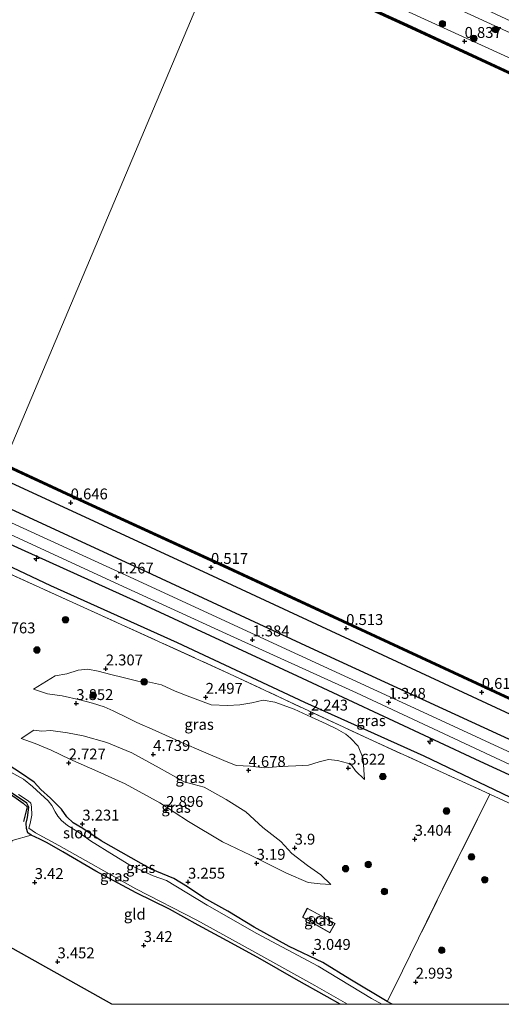
# Model space of a CAD drawing. Units: metres. Extents: x 140000 to 147098, y 443750 to 446931.
# Drawn here: x 146358 to 146468, y 443750 to 443976 of the extents above; entities that cross this region are included whole.
import ezdxf
from ezdxf.enums import TextEntityAlignment as Align

# ---------------------------------------------------------------- set-up
doc = ezdxf.new("R2010")
doc.units = ezdxf.units.M
doc.linetypes.add('IE-TERREINAFSCHEIDING', pattern=[10, 8, -2])
doc.layers.get('0').update_dxf_attribs({"lineweight": 25})
for name, color, linetype, lineweight in [('B-ME-AL-OVERIG-S-B1', 7, 'Continuous', 18), ('B-ME-GR-BOOM-S-B1', 93, 'Continuous', 18), ('B-ME-GW-KRUINLIJN-L-B1', 93, 'Continuous', 18), ('B-ME-GW-TEENLIJN-L-B1', 93, 'Continuous', 18), ('B-ME-IE-GRASLAND-GV-B6', 93, 'Continuous', 18), ('B-ME-IE-GRONDWERKLIJN-GROND_INGERICHT-GV-B6', 253, 'Continuous', 18), ('B-ME-IE-HULPGEOMETRIE-L-B1', 53, 'Continuous', 18), ('B-ME-IE-TERREINAFSCHEIDING-DOORGANG-L-B1', 8, 'IE-TERREINAFSCHEIDING-KUNSTMATIG-OPEN', 18), ('B-ME-IE-TERREINAFSCHEIDING-RASTERHEKWERK-L-B1', 8, 'IE-TERREINAFSCHEIDING', 18), ('B-ME-KG-KADASTRAAL-DAKRAND-L-B1', 13, 'Continuous', 18), ('B-ME-OB-WATERLIJN-L-B1', 133, 'OB-WATERLIJN', 18), ('B-ME-OG-BEBOUWING-GV-B6', 173, 'Continuous', 18), ('B-ME-OG-WATER-GV-B6', 153, 'Continuous', 18), ('B-ME-VH-VERH_SOORT-HALF_VERHARDING-GV-B6', 8, 'IE-TERREINAFSCHEIDING-NATUURLIJK-HOUTWAL', 18)]:
    doc.layers.add(name, color=color, linetype=linetype, lineweight=lineweight)
for name, color, linetype in [('B-ME-GC-DAMWAND-GV-B6', 10, 'Continuous'), ('B-ME-GC-DAMWAND-L-B1', 10, 'Continuous'), ('B-ME-GR-BOMENRIJ-L-B1', 10, 'Continuous'), ('B-ME-GW-HOOGTEPUNT-S-B1', 10, 'Continuous'), ('B-ME-GW-INSTEEKWATERGANG-L-B1', 10, 'Continuous'), ('B-ME-KG-KADASTRAAL-OPNAMEDTMGRENS-L-B1', 10, 'Continuous')]:
    doc.layers.add(name, color=color, linetype=linetype)
doc.styles.add('NLCS-ISO', font='NLCS-ISO.TTF')
doc.linetypes.add('IE-TERREINAFSCHEIDING-KUNSTMATIG-OPEN', pattern='A,7,-1.5,[67,NLCS.SHX,S=0.75,R=0,X=0,Y=0],-1.5', length=10)
doc.linetypes.add('IE-TERREINAFSCHEIDING-NATUURLIJK-HOUTWAL', pattern='A,7,-1.5,[67,NLCS.SHX,S=0.75,R=45,X=0,Y=0],-1.5,7,-1.5,[70,NLCS.SHX,S=0.75,R=0,X=0,Y=0],-1.5', length=20)
doc.linetypes.add('OB-WATERLIJN', pattern='A,10,[32,NLCS.SHX,S=2,R=0,X=0,Y=0],-12', length=22)

# ---------------------------------------------------------------- blocks, each defined once
blk = doc.blocks.new('hecto')
for p, q in [((0, 0.625), (-0.625, 0)), ((0, -0.625), (0, 0.625)), ((-0.625, 0), (0.625, 0)), ((0.625, 0), (0, -0.625))]:
    blk.add_line(p, q)
blk = doc.blocks.new('hoogtepunt')
for p, q in [((-0.5, 0), (0.5, 0)), ((0, 0.5), (0, -0.5))]:
    blk.add_line(p, q)
blk = doc.blocks.new('boom')
h = blk.add_hatch(color=256)
edge = h.paths.add_edge_path()
edge.add_arc((0, 0), 0.75, 0, 360)
blk.add_circle((0, 0), 0.75)

msp = doc.modelspace()

# ---------------------------------------------------------------- linework, layer by layer
at = {"layer": 'B-ME-GC-DAMWAND-GV-B6'}
for points in [[(146670.51, 443871.364, -0.16), (146635.552, 443887.451, -0.16), (146595.078, 443906.268, -0.16), (146553.539, 443925.319, -0.16), (146514.603, 443943.277, -0.16), (146480.676, 443958.884, -0.16), (146446.536, 443974.7, -0.16), (146415.724, 443988.85, -0.16), (146404.508, 443994.14, -0.16), (146404.695, 443994.543, 0.563), (146415.911, 443989.251, 0.392), (146446.721, 443975.102, 0.453), (146480.861, 443959.286, 0.509), (146514.788, 443943.679, 0.453), (146553.724, 443925.721, 0.437), (146595.263, 443906.67, 0.437), (146635.738, 443887.852, 0.457), (146670.696, 443871.765, 0.409)], [(146622.7996, 443750, -0.16), (146621.7072, 443750, 0.5047), (146595.106, 443762.247, 0.542), (146567.274, 443775.094, 0.542), (146540.099, 443787.698, 0.63), (146513.087, 443800.151, 0.634), (146472.101, 443819.099, 0.61), (146437.131, 443835.349, 0.574), (146403.456, 443850.976, 0.574), (146370.434, 443866.11, 0.574), (146353.759, 443873.847, 0.531), (146353.949, 443874.261, -0.16), (146370.625, 443866.525, -0.16), (146403.647, 443851.391, -0.16), (146437.323, 443835.763, -0.16), (146472.293, 443819.513, -0.16), (146513.278, 443800.565, -0.16), (146540.291, 443788.112, -0.16), (146567.466, 443775.508, -0.16), (146595.297, 443762.662, -0.16), (146622.7996, 443750, -0.16)]]:
    msp.add_polyline3d(points, dxfattribs=at)
at = {"layer": 'B-ME-GC-DAMWAND-L-B1'}
for points in [[(146751.326, 443834.171, 0.405), (146709.341, 443853.548, 0.409), (146670.596, 443871.55, 0.409), (146635.638, 443887.637, 0.457), (146595.164, 443906.454, 0.437), (146553.624, 443925.505, 0.437), (146514.689, 443943.463, 0.453), (146480.762, 443959.07, 0.509), (146446.622, 443974.886, 0.453), (146415.81, 443989.035, 0.392), (146404.595, 443994.327, 0.563)], [(146622.268, 443750, 0.504), (146595.204, 443762.46, 0.542), (146567.373, 443775.306, 0.542), (146540.198, 443787.91, 0.63), (146513.185, 443800.363, 0.634), (146472.199, 443819.311, 0.61), (146437.229, 443835.561, 0.574), (146403.554, 443851.189, 0.574), (146370.532, 443866.323, 0.574), (146353.856, 443874.06, 0.531)]]:
    msp.add_polyline3d(points, dxfattribs=at)
at = {"layer": 'B-ME-GR-BOMENRIJ-L-B1'}
for points in [[(146614.332, 443750, 0.785), (146604.186, 443754.681, 0.792), (146553.454, 443778.016, 0.836), (146502.843, 443801.492, 0.759), (146444.299, 443828.7, 0.759), (146400.981, 443848.869, 0.8), (146352.549, 443871.193, 0.838)], [(146350.43, 443866.171, 1.61), (146388.005, 443848.842, 1.3), (146424.248, 443831.962, 1.171), (146474.725, 443808.809, 1.146), (146526.283, 443784.804, 1.199), (146569.34, 443765.229, 1.251), (146602.42, 443750, 1.251)], [(146520.859, 443779.171, 1.489), (146492.016, 443792.6, 1.489), (146463.405, 443805.785, 1.687), (146421.411, 443825.361, 1.695), (146384.62, 443842.449, 1.61), (146347.447, 443859.25, 1.917)], [(146345.871, 443855.153, 1.973), (146364.69, 443846.252, 1.929), (146393.816, 443833.165, 1.933), (146423.067, 443819.423, 1.929), (146450.432, 443807.119, 1.933), (146472.059, 443796.77, 1.929), (146500.716, 443783.43, 1.751), (146521.294, 443774.139, 1.671)], [(146325.788, 443807.862, 3.144), (146335.01, 443807.068, 3.142), (146343.658, 443806.12, 3.049), (146344.939, 443805.449, 3.049), (146350.586, 443801.48, 2.997), (146354.452, 443799.087, 2.997), (146358.429, 443796.206, 2.997), (146359.316, 443795.372, 2.997), (146358.47, 443791.99, 2.997)]]:
    msp.add_polyline3d(points, dxfattribs=at)
at = {"layer": 'B-ME-GW-INSTEEKWATERGANG-L-B1'}
for points in [[(146443.191, 443750, 3.2513), (146442.047, 443750.658, 3.235), (146433.489, 443755.739, 3.174), (146427.27, 443759.601, 3.174), (146419.559, 443763.268, 3.315), (146411.516, 443767.729, 3.352), (146405.402, 443771.429, 3.15), (146399.955, 443774.503, 3.082), (146396.139, 443776.968, 3.078), (146392.994, 443778.88, 3.001), (146387.845, 443781.062, 2.965), (146376.331, 443787.553, 2.932), (146372.151, 443790.402, 2.932), (146369.94, 443791.692, 2.928), (146368.483, 443793.094, 2.928), (146367.233, 443794.831, 2.932), (146364.707, 443797.341, 2.932), (146362.448, 443799.371, 2.775), (146360.978, 443801.043, 2.775), (146357.782, 443803.167, 2.775), (146353.637, 443805.865, 2.949)], [(146431.2384, 443750, 3.0064), (146428.244, 443751.706, 3.049), (146421.093, 443755.683, 3.021), (146412.829, 443760.441, 3.082), (146406.302, 443764.055, 3.086), (146398.652, 443768.207, 3.211), (146391.995, 443771.866, 3.211), (146384.396, 443775.626, 3.211), (146375.091, 443780.623, 3.154), (146367.54, 443785.019, 3.086), (146363.962, 443787.068, 2.993), (146362.236, 443787.958, 2.993), (146360.272, 443788.83, 2.993), (146359.472, 443789.434, 2.993), (146359.151, 443790.42, 2.993), (146359.098, 443791.629, 2.993), (146359.412, 443792.918, 2.936), (146359.732, 443795.3, 2.844), (146359.226, 443796.224, 2.844), (146355.731, 443798.611, 2.844)]]:
    msp.add_polyline3d(points, dxfattribs=at)
at = {"layer": 'B-ME-GW-KRUINLIJN-L-B1'}
for points in [[(146953.9813, 443750, 3.0384), (146928.702, 443761.801, 3.055), (146899.849, 443775.082, 2.999), (146883.321, 443782.649, 3.043), (146871.853, 443787.374, 2.979), (146863.664, 443791.32, 2.974), (146856.515, 443795.265, 3.1), (146841.952, 443801.953, 3.092), (146820.208, 443811.955, 3.023), (146797.056, 443822.617, 3.019), (146779.917, 443830.518, 3.096), (146772.091, 443834.046, 3.1), (146763.394, 443837.709, 3.08), (146754.625, 443841.635, 2.896), (146734.227, 443851.243, 3.025), (146705.752, 443864.517, 2.981), (146675.907, 443878.388, 2.973), (146637.324, 443896.009, 2.953), (146595.682, 443915.424, 2.973), (146552.167, 443935.547, 2.973), (146515.085, 443952.675, 2.953), (146463.08, 443976.538, 3.005), (146431.037, 443991.283, 2.969), (146408.817, 444001.435, 3.072)], [(146360.828, 443822.386, 2.715), (146364.032, 443821.369, 3.219), (146367.409, 443820.902, 3.61), (146371.447, 443819.935, 3.803), (146374.311, 443819.174, 3.981), (146377.041, 443818.371, 3.981), (146379.059, 443817.471, 3.981), (146382.42, 443815.842, 4.287), (146384.536, 443814.735, 4.287), (146388.738, 443812.922, 4.731), (146394.358, 443810.41, 4.731), (146400.383, 443807.775, 4.731), (146404.482, 443806.028, 4.601), (146407.339, 443804.883, 4.601), (146410.593, 443804.707, 4.589), (146413.838, 443804.349, 4.589), (146417.507, 443804.653, 4.477), (146421.026, 443804.807, 4.223), (146423.927, 443804.952, 4.021), (146426.439, 443805.725, 3.924), (146428.586, 443806.232, 3.908), (146430.603, 443806.018, 3.735), (146432.95, 443805.444, 3.461), (146433.941, 443804.865, 3.461), (146434.78, 443803.681, 3.404), (146436.835, 443801.658, 2.586)], [(146429.12, 443777.562, 3.259), (146426.82, 443779.758, 3.63), (146423.737, 443781.929, 3.63), (146420.13, 443784.658, 3.823), (146417.609, 443787.402, 4.198), (146413.51, 443790.634, 4.291), (146409.534, 443794.264, 4.372), (146405.037, 443797.045, 4.682), (146400.008, 443799.909, 4.682), (146395.43, 443801.127, 4.416), (146389.69, 443804.336, 4.315), (146383.417, 443807.775, 4.464), (146377.675, 443810.162, 4.267), (146372.163, 443811.693, 4.154), (146368.599, 443812.364, 3.779), (146364.807, 443812.941, 3.779), (146362.709, 443812.779, 3.686), (146360.838, 443812.954, 3.598), (146357.975, 443811.047, 3.078)]]:
    msp.add_polyline3d(points, dxfattribs=at)
at = {"layer": 'B-ME-GW-TEENLIJN-L-B1'}
for points in [[(146406.238, 443996.618, 0.692), (146429.608, 443986.017, 0.755), (146459.341, 443972.367, 0.755), (146501.136, 443953.298, 0.816), (146533.143, 443938.433, 0.864), (146570.226, 443920.969, 0.78), (146601.498, 443906.203, 0.763), (146635.966, 443890.602, 0.767), (146667.165, 443876.181, 0.812), (146704.202, 443858.934, 0.775), (146724.952, 443849.365, 0.78), (146742.221, 443841.423, 0.634), (146752.411, 443836.623, 0.634), (146769.822, 443828.495, 0.636), (146799.769, 443814.747, 0.656), (146829.712, 443800.607, 0.676), (146857.222, 443788.139, 0.716), (146885.696, 443774.729, 0.716), (146906.753, 443765.351, 0.716), (146929.379, 443754.629, 0.716), (146939.5372, 443750, 0.7142)], [(146436.835, 443801.658, 2.586), (146436.706, 443803.843, 2.489), (146436.525, 443806.498, 2.489), (146435.389, 443809.325, 2.465), (146433.582, 443811.161, 2.207), (146432.564, 443812.097, 2.207), (146430.426, 443813.313, 2.372), (146428.025, 443814.455, 2.372), (146424.647, 443815.947, 2.372), (146420.644, 443817.81, 2.235), (146416.259, 443819.437, 2.126), (146413.516, 443819.882, 2.126), (146410.913, 443819.249, 2.243), (146408.19, 443818.775, 2.461), (146405.376, 443818.643, 2.461), (146401.6, 443818.822, 2.811), (146398.54, 443819.956, 2.811), (146396.674, 443820.652, 2.811), (146393.363, 443821.987, 2.727), (146390.225, 443823.374, 2.275), (146387.413, 443824.002, 2.231), (146384.795, 443824.242, 2.231), (146381.386, 443825.086, 2.231), (146378.592, 443825.774, 2.231), (146375.632, 443826.517, 2.199), (146373.293, 443826.981, 2.336), (146371.036, 443826.81, 2.666), (146368.434, 443825.942, 2.803), (146365.747, 443825.47, 2.763), (146360.828, 443822.386, 2.715)], [(146357.975, 443811.047, 3.078), (146361.201, 443809.92, 3.049), (146364.884, 443808.408, 2.658), (146369.102, 443806.325, 2.832), (146375.571, 443803.469, 2.832), (146381.858, 443800.679, 2.832), (146389.845, 443796.264, 2.803), (146396.385, 443791.983, 2.807), (146404.23, 443787.345, 2.981), (146410.614, 443784.238, 3.09), (146418.916, 443780.162, 3.207), (146423.854, 443778.001, 3.207), (146426.627, 443777.716, 3.207), (146429.12, 443777.562, 3.259)]]:
    msp.add_polyline3d(points, dxfattribs=at)
at = {"layer": 'B-ME-IE-GRASLAND-GV-B6'}
for points in [[(146675.907, 443878.388, 2.973), (146637.324, 443896.009, 2.953), (146595.682, 443915.424, 2.973), (146552.167, 443935.547, 2.973), (146515.085, 443952.675, 2.953), (146463.08, 443976.538, 3.005), (146431.037, 443991.283, 2.969), (146408.817, 444001.435, 3.072), (146408.518, 444004.558, 3.161), (146423.753, 443997.415, 3.164), (146446.599, 443986.946, 3.111), (146462.43, 443979.639, 3.127), (146484.396, 443969.365, 3.146), (146505.295, 443959.69, 3.141), (146521.574, 443952.158, 3.203), (146543.761, 443941.932, 3.189), (146564.253, 443932.47, 3.196), (146585.955, 443922.455, 3.206), (146605.841, 443913.169, 3.158), (146624.491, 443904.612, 3.106), (146644.486, 443895.344, 3.121), (146664.146, 443886.131, 3.1)], [(146667.165, 443876.181, 0.812), (146635.966, 443890.602, 0.767), (146601.498, 443906.203, 0.763), (146570.226, 443920.969, 0.78), (146533.143, 443938.433, 0.864), (146501.136, 443953.298, 0.816), (146459.341, 443972.367, 0.755), (146429.608, 443986.017, 0.755), (146406.238, 443996.618, 0.692), (146408.817, 444001.435, 3.072), (146431.037, 443991.283, 2.969), (146463.08, 443976.538, 3.005), (146515.085, 443952.675, 2.953), (146552.167, 443935.547, 2.973), (146595.682, 443915.424, 2.973), (146637.324, 443896.009, 2.953), (146675.907, 443878.388, 2.973)], [(146670.696, 443871.765, 0.409), (146635.738, 443887.852, 0.457), (146595.263, 443906.67, 0.437), (146553.724, 443925.721, 0.437), (146514.788, 443943.679, 0.453), (146480.861, 443959.286, 0.509), (146446.721, 443975.102, 0.453), (146415.911, 443989.251, 0.392), (146404.695, 443994.543, 0.563), (146406.238, 443996.618, 0.692), (146429.608, 443986.017, 0.755), (146459.341, 443972.367, 0.755), (146501.136, 443953.298, 0.816), (146533.143, 443938.433, 0.864), (146570.226, 443920.969, 0.78), (146601.498, 443906.203, 0.763), (146635.966, 443890.602, 0.767), (146667.165, 443876.181, 0.812)], [(146621.7072, 443750, 0.5047), (146596.0213, 443750, 1.4903), (146572.747, 443760.653, 1.372), (146548.31, 443771.884, 1.4), (146518.301, 443785.816, 1.384), (146482.95, 443802.062, 1.412), (146451.314, 443816.69, 1.453), (146417.802, 443832.07, 1.481), (146383.841, 443847.792, 1.481), (146349.296, 443863.506, 1.395), (146353.759, 443873.847, 0.531), (146370.434, 443866.11, 0.574), (146403.456, 443850.976, 0.574), (146437.131, 443835.349, 0.574), (146472.101, 443819.099, 0.61), (146513.087, 443800.151, 0.634), (146540.099, 443787.698, 0.63), (146567.274, 443775.094, 0.542), (146595.106, 443762.247, 0.542), (146621.7072, 443750, 0.5047)], [(146345.208, 443853.53, 1.892), (146348.348, 443861.22, 1.323), (146378.555, 443847.319, 1.392), (146405.139, 443835.143, 1.461), (146434.988, 443821.578, 1.505), (146466.902, 443806.65, 1.368), (146495.905, 443793.185, 1.34)], [(146345.208, 443853.53, 1.892), (146372.349, 443841.191, 1.88)], [(146491.418, 443786.325, 1.973), (146465.651, 443798.284, 2.122), (146437.817, 443810.978, 2.025), (146405.85, 443825.946, 1.884), (146372.349, 443841.191, 1.88), (146345.208, 443853.53, 1.892)], [(146372.349, 443841.191, 1.88), (146405.85, 443825.946, 1.884), (146437.817, 443810.978, 2.025), (146465.651, 443798.284, 2.122), (146454.776, 443776.438, 3.573), (146445.575, 443757.698, 2.824), (146443.992, 443754.563, 3.082), (146442.047, 443750.658, 3.235), (146433.489, 443755.739, 3.174), (146427.27, 443759.601, 3.174), (146419.559, 443763.268, 3.315), (146411.516, 443767.729, 3.352), (146405.402, 443771.429, 3.15), (146399.955, 443774.503, 3.082), (146396.139, 443776.968, 3.078), (146392.994, 443778.88, 3.001), (146387.845, 443781.062, 2.965), (146376.331, 443787.553, 2.932), (146372.151, 443790.402, 2.932), (146369.94, 443791.692, 2.928), (146368.483, 443793.094, 2.928), (146367.233, 443794.831, 2.932), (146364.707, 443797.341, 2.932), (146362.448, 443799.371, 2.775), (146360.978, 443801.043, 2.775), (146357.782, 443803.167, 2.775), (146353.637, 443805.865, 2.949)], [(146401.6, 443818.822, 2.811), (146405.376, 443818.643, 2.461), (146408.19, 443818.775, 2.461), (146410.913, 443819.249, 2.243), (146413.516, 443819.882, 2.126), (146416.259, 443819.437, 2.126), (146420.644, 443817.81, 2.235), (146424.647, 443815.947, 2.372), (146428.025, 443814.455, 2.372), (146430.426, 443813.313, 2.372), (146432.564, 443812.097, 2.207), (146433.582, 443811.161, 2.207), (146435.389, 443809.325, 2.465), (146436.525, 443806.498, 2.489), (146436.706, 443803.843, 2.489), (146436.835, 443801.658, 2.586), (146434.78, 443803.681, 3.404), (146433.941, 443804.865, 3.461), (146432.95, 443805.444, 3.461), (146430.603, 443806.018, 3.735), (146428.586, 443806.232, 3.908), (146426.439, 443805.725, 3.924), (146423.927, 443804.952, 4.021), (146421.026, 443804.807, 4.223), (146417.507, 443804.653, 4.477), (146413.838, 443804.349, 4.589), (146410.593, 443804.707, 4.589), (146407.339, 443804.883, 4.601), (146404.482, 443806.028, 4.601), (146400.383, 443807.775, 4.731), (146394.358, 443810.41, 4.731), (146388.738, 443812.922, 4.731), (146384.536, 443814.735, 4.287), (146382.42, 443815.842, 4.287), (146379.059, 443817.471, 3.981), (146377.041, 443818.371, 3.981), (146374.311, 443819.174, 3.981), (146371.447, 443819.935, 3.803), (146367.409, 443820.902, 3.61), (146364.032, 443821.369, 3.219), (146360.828, 443822.386, 2.715), (146365.747, 443825.47, 2.763), (146368.434, 443825.942, 2.803), (146371.036, 443826.81, 2.666), (146373.293, 443826.981, 2.336), (146375.632, 443826.517, 2.199), (146378.592, 443825.774, 2.231), (146381.386, 443825.086, 2.231), (146384.795, 443824.242, 2.231), (146387.413, 443824.002, 2.231), (146390.225, 443823.374, 2.275), (146393.363, 443821.987, 2.727), (146396.674, 443820.652, 2.811), (146398.54, 443819.956, 2.811), (146401.6, 443818.822, 2.811)], [(146384.536, 443814.735, 4.287), (146388.738, 443812.922, 4.731), (146394.358, 443810.41, 4.731), (146400.383, 443807.775, 4.731), (146404.482, 443806.028, 4.601), (146407.339, 443804.883, 4.601), (146410.593, 443804.707, 4.589), (146413.838, 443804.349, 4.589), (146417.507, 443804.653, 4.477), (146421.026, 443804.807, 4.223), (146423.927, 443804.952, 4.021), (146426.439, 443805.725, 3.924), (146428.586, 443806.232, 3.908), (146430.603, 443806.018, 3.735), (146432.95, 443805.444, 3.461), (146433.941, 443804.865, 3.461), (146434.78, 443803.681, 3.404), (146436.835, 443801.658, 2.586), (146436.706, 443803.843, 2.489), (146436.525, 443806.498, 2.489), (146435.389, 443809.325, 2.465), (146433.582, 443811.161, 2.207), (146432.564, 443812.097, 2.207), (146430.426, 443813.313, 2.372), (146428.025, 443814.455, 2.372), (146424.647, 443815.947, 2.372), (146420.644, 443817.81, 2.235), (146416.259, 443819.437, 2.126), (146413.516, 443819.882, 2.126), (146410.913, 443819.249, 2.243), (146408.19, 443818.775, 2.461), (146405.376, 443818.643, 2.461), (146401.6, 443818.822, 2.811), (146398.54, 443819.956, 2.811), (146396.674, 443820.652, 2.811), (146393.363, 443821.987, 2.727), (146390.225, 443823.374, 2.275), (146387.413, 443824.002, 2.231), (146384.795, 443824.242, 2.231), (146381.386, 443825.086, 2.231), (146378.592, 443825.774, 2.231), (146375.632, 443826.517, 2.199), (146373.293, 443826.981, 2.336), (146371.036, 443826.81, 2.666), (146368.434, 443825.942, 2.803), (146365.747, 443825.47, 2.763), (146360.828, 443822.386, 2.715), (146364.032, 443821.369, 3.219), (146367.409, 443820.902, 3.61), (146371.447, 443819.935, 3.803), (146374.311, 443819.174, 3.981), (146377.041, 443818.371, 3.981), (146379.059, 443817.471, 3.981), (146382.42, 443815.842, 4.287), (146384.536, 443814.735, 4.287)], [(146389.69, 443804.336, 4.315), (146383.417, 443807.775, 4.464), (146377.675, 443810.162, 4.267), (146372.163, 443811.693, 4.154), (146368.599, 443812.364, 3.779), (146364.807, 443812.941, 3.779), (146362.709, 443812.779, 3.686), (146360.838, 443812.954, 3.598), (146357.975, 443811.047, 3.078), (146361.201, 443809.92, 3.049), (146364.884, 443808.408, 2.658), (146369.102, 443806.325, 2.832), (146375.571, 443803.469, 2.832), (146381.858, 443800.679, 2.832), (146389.845, 443796.264, 2.803), (146396.385, 443791.983, 2.807), (146404.23, 443787.345, 2.981), (146410.614, 443784.238, 3.09), (146418.916, 443780.162, 3.207), (146423.854, 443778.001, 3.207), (146426.627, 443777.716, 3.207), (146429.12, 443777.562, 3.259), (146426.82, 443779.758, 3.63), (146423.737, 443781.929, 3.63), (146420.13, 443784.658, 3.823), (146417.609, 443787.402, 4.198), (146413.51, 443790.634, 4.291), (146409.534, 443794.264, 4.372), (146405.037, 443797.045, 4.682), (146400.008, 443799.909, 4.682), (146395.43, 443801.127, 4.416), (146389.69, 443804.336, 4.315)], [(146360.838, 443812.954, 3.598), (146362.709, 443812.779, 3.686), (146364.807, 443812.941, 3.779), (146368.599, 443812.364, 3.779), (146372.163, 443811.693, 4.154), (146377.675, 443810.162, 4.267), (146383.417, 443807.775, 4.464), (146389.69, 443804.336, 4.315), (146395.43, 443801.127, 4.416), (146400.008, 443799.909, 4.682), (146405.037, 443797.045, 4.682), (146409.534, 443794.264, 4.372), (146413.51, 443790.634, 4.291), (146417.609, 443787.402, 4.198), (146420.13, 443784.658, 3.823), (146423.737, 443781.929, 3.63), (146426.82, 443779.758, 3.63), (146429.12, 443777.562, 3.259), (146426.627, 443777.716, 3.207), (146423.854, 443778.001, 3.207), (146418.916, 443780.162, 3.207), (146410.614, 443784.238, 3.09), (146404.23, 443787.345, 2.981), (146396.385, 443791.983, 2.807), (146389.845, 443796.264, 2.803), (146381.858, 443800.679, 2.832), (146375.571, 443803.469, 2.832), (146369.102, 443806.325, 2.832), (146364.884, 443808.408, 2.658), (146361.201, 443809.92, 3.049), (146357.975, 443811.047, 3.078), (146360.838, 443812.954, 3.598)], [(146353.637, 443805.865, 2.949), (146357.782, 443803.167, 2.775), (146360.978, 443801.043, 2.775), (146362.448, 443799.371, 2.775), (146364.707, 443797.341, 2.932), (146367.233, 443794.831, 2.932), (146368.483, 443793.094, 2.928), (146369.94, 443791.692, 2.928), (146372.151, 443790.402, 2.932), (146376.331, 443787.553, 2.932), (146387.845, 443781.062, 2.965), (146392.994, 443778.88, 3.001), (146396.139, 443776.968, 3.078), (146399.955, 443774.503, 3.082), (146405.402, 443771.429, 3.15), (146411.516, 443767.729, 3.352), (146419.559, 443763.268, 3.315), (146427.27, 443759.601, 3.174), (146433.489, 443755.739, 3.174), (146442.047, 443750.658, 3.235), (146443.191, 443750, 3.2513)], [(146443.191, 443750, 3.2513), (146440.784, 443750, 2.549), (146438.446, 443751.337, 2.549), (146426.183, 443758.748, 2.549), (146412.123, 443766.259, 2.549), (146400.693, 443772.749, 2.549), (146391.375, 443778.453, 2.549), (146388.243, 443779.556, 2.549), (146385.735, 443780.663, 2.549), (146382.684, 443782.138, 2.549), (146379.31, 443784.176, 2.549), (146373.852, 443787.555, 2.549), (146371.095, 443789.526, 2.549), (146368.627, 443791.124, 2.549), (146367.228, 443792.265, 2.549), (146366.389, 443793.233, 2.549), (146365.79, 443794.25, 2.549), (146364.996, 443795.649, 2.549), (146364.183, 443796.726, 2.549), (146362.403, 443798.325, 2.549), (146360.562, 443800.064, 2.549), (146358.463, 443801.768, 2.549), (146355.595, 443803.358, 2.549)], [(146355.731, 443798.611, 2.844), (146359.226, 443796.224, 2.844), (146359.732, 443795.3, 2.844), (146359.412, 443792.918, 2.936), (146359.098, 443791.629, 2.993), (146359.151, 443790.42, 2.993), (146359.472, 443789.434, 2.993), (146360.272, 443788.83, 2.993), (146355.872, 443787.613, 3.186)], [(146432.9166, 443750, 2.549), (146431.2384, 443750, 3.0064), (146428.244, 443751.706, 3.049), (146421.093, 443755.683, 3.021), (146412.829, 443760.441, 3.082), (146406.302, 443764.055, 3.086), (146398.652, 443768.207, 3.211), (146391.995, 443771.866, 3.211), (146384.396, 443775.626, 3.211), (146375.091, 443780.623, 3.154), (146367.54, 443785.019, 3.086), (146363.962, 443787.068, 2.993), (146362.236, 443787.958, 2.993), (146360.272, 443788.83, 2.993), (146359.472, 443789.434, 2.993), (146359.151, 443790.42, 2.993), (146359.098, 443791.629, 2.993), (146359.412, 443792.918, 2.936), (146359.732, 443795.3, 2.844), (146359.226, 443796.224, 2.844), (146355.731, 443798.611, 2.844)], [(146357.317, 443798.198, 2.549), (146359.576, 443796.738, 2.549), (146360.185, 443796.22, 2.549), (146360.337, 443795.381, 2.549), (146360.378, 443793.494, 2.549), (146360.036, 443791.565, 2.549), (146359.684, 443790.499, 2.549), (146361.284, 443789.431, 2.549), (146366.579, 443786.492, 2.549), (146384.293, 443776.516, 2.549), (146398.309, 443769.353, 2.549), (146410.938, 443762.332, 2.549), (146425.4, 443754.284, 2.549), (146432.9166, 443750, 2.549)], [(146505.5935, 443750, 2.6649), (146443.191, 443750, 3.2513), (146442.047, 443750.658, 3.235), (146443.992, 443754.563, 3.082), (146445.575, 443757.698, 2.824), (146454.776, 443776.438, 3.573), (146465.651, 443798.284, 2.122), (146491.418, 443786.325, 1.973), (146504.562, 443780.121, 1.828), (146509.478, 443777.869, 1.683), (146511.839, 443776.709, 1.683), (146513.089, 443775.957, 1.719), (146514.635, 443774.717, 1.719), (146515.753, 443773.695, 1.719), (146517.04, 443772.398, 1.775), (146519.496, 443769.593, 1.828), (146519.843, 443769.151, 1.828), (146521.2, 443767.422, 1.828), (146521.639, 443766.862, 1.828), (146523.657, 443764.019, 2.021), (146505.5935, 443750, 2.6649)], [(146422.581, 443769.985, 3.049), (146428.852, 443766.461, 3.049), (146430.099, 443768.599, 3.049), (146426.877, 443770.344, 3.049), (146423.69, 443772.105, 3.049), (146422.581, 443769.985, 3.049)]]:
    msp.add_polyline3d(points, dxfattribs=at)
at = {"layer": 'B-ME-IE-GRONDWERKLIJN-GROND_INGERICHT-GV-B6'}
msp.add_polyline3d([(146431.2384, 443750, 3.0064), (146378.7733, 443750, 3.1689), (146351.003, 443765.558, 3.19), (146351.976, 443770.827, 3.323), (146353.419, 443778.96, 3.356), (146354.869, 443784.067, 3.356), (146355.872, 443787.613, 3.186), (146360.272, 443788.83, 2.993), (146362.236, 443787.958, 2.993), (146363.962, 443787.068, 2.993), (146367.54, 443785.019, 3.086), (146375.091, 443780.623, 3.154), (146384.396, 443775.626, 3.211), (146391.995, 443771.866, 3.211), (146398.652, 443768.207, 3.211), (146406.302, 443764.055, 3.086), (146412.829, 443760.441, 3.082), (146421.093, 443755.683, 3.021), (146428.244, 443751.706, 3.049), (146431.2384, 443750, 3.0064)], dxfattribs=at)
at = {"layer": 'B-ME-IE-HULPGEOMETRIE-L-B1'}
msp.add_polyline3d([(146309.066, 443768.401, 3.173), (146322.544, 443800.525, 3.036), (146322.904, 443801.177, 2.725), (146324.536, 443804.996, 2.725), (146324.875, 443805.866, 3.141), (146325.989, 443808.302, 2.874), (146326.288, 443809.015, 2.551), (146327.684, 443812.051, 2.551), (146327.909, 443812.859, 2.987), (146328.973, 443814.988, 3.161), (146329.885, 443817.832, 3.864), (146345.208, 443853.53, 1.892), (146348.348, 443861.22, 1.323), (146349.296, 443863.506, 1.395), (146353.759, 443873.847, 0.531), (146353.949, 443874.261, -0.16), (146404.508, 443994.14, -0.16)], dxfattribs=at)
at = {"layer": 'B-ME-IE-TERREINAFSCHEIDING-DOORGANG-L-B1'}
msp.add_line((146443.992, 443754.563, 3.082), (146445.575, 443757.698, 2.824), dxfattribs=at)
at = {"layer": 'B-ME-IE-TERREINAFSCHEIDING-RASTERHEKWERK-L-B1'}
msp.add_line((146442.047, 443750.658, 3.235), (146443.992, 443754.563, 3.082), dxfattribs=at)
for points in [[(146345.208, 443853.53, 1.892), (146372.349, 443841.191, 1.88), (146405.85, 443825.946, 1.884), (146437.817, 443810.978, 2.025), (146465.651, 443798.284, 2.122)], [(146445.575, 443757.698, 2.824), (146454.776, 443776.438, 3.573), (146465.651, 443798.284, 2.122)], [(146465.651, 443798.284, 2.122), (146491.418, 443786.325, 1.973), (146504.562, 443780.121, 1.828), (146509.478, 443777.869, 1.683), (146511.839, 443776.709, 1.683), (146513.089, 443775.957, 1.719), (146514.635, 443774.717, 1.719), (146515.753, 443773.695, 1.719), (146517.04, 443772.398, 1.775), (146519.496, 443769.593, 1.828)]]:
    msp.add_polyline3d(points, dxfattribs=at)
at = {"layer": 'B-ME-KG-KADASTRAAL-DAKRAND-L-B1'}
msp.add_polyline3d([(146426.853, 443770.3, 5.767), (146430.03, 443768.58, 5.767), (146428.834, 443766.529, 5.908), (146422.648, 443770.005, 5.722), (146423.711, 443772.036, 5.722), (146426.853, 443770.3, 5.767)], dxfattribs=at)
at = {"layer": 'B-ME-KG-KADASTRAAL-OPNAMEDTMGRENS-L-B1'}
msp.add_polyline3d([(146378.7733, 443750, 3.1689), (146351.003, 443765.558, 3.19), (146350.098, 443765.724, 2.727), (146347.638, 443766.043, 2.727), (146346.562, 443766.289, 3.17), (146309.066, 443768.401, 3.173)], dxfattribs=at)
at = {"layer": 'B-ME-OB-WATERLIJN-L-B1'}
for points in [[(146933.2719, 443750, -0.13), (146916.782, 443757.592, -0.13), (146887.737, 443771.006, -0.13), (146863.091, 443782.373, -0.13), (146832.697, 443796.411, -0.13), (146808.102, 443807.708, -0.13), (146784.434, 443818.699, -0.13), (146758.202, 443830.784, -0.13), (146751.24, 443833.985, -0.13), (146709.255, 443853.362, -0.16), (146670.51, 443871.364, -0.16), (146635.552, 443887.451, -0.16), (146595.078, 443906.268, -0.16), (146553.539, 443925.319, -0.16), (146514.603, 443943.277, -0.16), (146480.676, 443958.884, -0.16), (146446.536, 443974.7, -0.16), (146415.724, 443988.85, -0.16), (146404.508, 443994.14, -0.16)], [(146622.7996, 443750, -0.16), (146595.297, 443762.662, -0.16), (146567.466, 443775.508, -0.16), (146540.291, 443788.112, -0.16), (146513.278, 443800.565, -0.16), (146472.293, 443819.513, -0.16), (146437.323, 443835.763, -0.16), (146403.647, 443851.391, -0.16), (146370.625, 443866.525, -0.16), (146353.949, 443874.261, -0.16)]]:
    msp.add_polyline3d(points, dxfattribs=at)
at = {"layer": 'B-ME-OG-BEBOUWING-GV-B6'}
msp.add_polyline3d([(146426.877, 443770.344, 3.049), (146430.099, 443768.599, 3.049), (146428.852, 443766.461, 3.049), (146422.581, 443769.985, 3.049), (146423.69, 443772.105, 3.049), (146426.877, 443770.344, 3.049)], dxfattribs=at)
at = {"layer": 'B-ME-OG-WATER-GV-B6'}
for points in [[(146151.946, 444110.716, -0.18), (146177.734, 444098.688, -0.18), (146218.827, 444079.753, -0.18), (146250.87, 444065.023, -0.18), (146269.164, 444056.522, -0.18), (146290.037, 444046.948, -0.18), (146320.018, 444033.13, -0.18), (146345.552, 444021.449, -0.18), (146373.895, 444008.343, -0.18), (146404.508, 443994.14, -0.16), (146353.949, 443874.261, -0.16), (146321.431, 443889.197, -0.18), (146294.083, 443901.854, -0.18), (146262.824, 443916.238, -0.18), (146238.836, 443927.336, -0.18), (146211.995, 443939.714, -0.18), (146188.723, 443950.494, -0.18), (146170.514, 443958.966, -0.18), (146144.28, 443970.981, -0.18)], [(146933.2719, 443750, -0.13), (146622.7996, 443750, -0.16), (146595.297, 443762.662, -0.16), (146567.466, 443775.508, -0.16), (146540.291, 443788.112, -0.16), (146513.278, 443800.565, -0.16), (146472.293, 443819.513, -0.16), (146437.323, 443835.763, -0.16), (146403.647, 443851.391, -0.16), (146370.625, 443866.525, -0.16), (146353.949, 443874.261, -0.16), (146404.508, 443994.14, -0.16), (146415.724, 443988.85, -0.16), (146446.536, 443974.7, -0.16), (146480.676, 443958.884, -0.16), (146514.603, 443943.277, -0.16), (146553.539, 443925.319, -0.16), (146595.078, 443906.268, -0.16), (146635.552, 443887.451, -0.16), (146670.51, 443871.364, -0.16)], [(146355.595, 443803.358, 2.549), (146358.463, 443801.768, 2.549), (146360.562, 443800.064, 2.549), (146362.403, 443798.325, 2.549), (146364.183, 443796.726, 2.549), (146364.996, 443795.649, 2.549), (146365.79, 443794.25, 2.549), (146366.389, 443793.233, 2.549), (146367.228, 443792.265, 2.549), (146368.627, 443791.124, 2.549), (146371.095, 443789.526, 2.549), (146373.852, 443787.555, 2.549), (146379.31, 443784.176, 2.549), (146382.684, 443782.138, 2.549), (146385.735, 443780.663, 2.549), (146388.243, 443779.556, 2.549), (146391.375, 443778.453, 2.549), (146400.693, 443772.749, 2.549), (146412.123, 443766.259, 2.549), (146426.183, 443758.748, 2.549), (146438.446, 443751.337, 2.549), (146440.784, 443750, 2.549)], [(146440.784, 443750, 2.549), (146432.9166, 443750, 2.549), (146425.4, 443754.284, 2.549), (146410.938, 443762.332, 2.549), (146398.309, 443769.353, 2.549), (146384.293, 443776.516, 2.549), (146366.579, 443786.492, 2.549), (146361.284, 443789.431, 2.549), (146359.684, 443790.499, 2.549), (146360.036, 443791.565, 2.549), (146360.378, 443793.494, 2.549), (146360.337, 443795.381, 2.549), (146360.185, 443796.22, 2.549), (146359.576, 443796.738, 2.549), (146357.317, 443798.198, 2.549)]]:
    msp.add_polyline3d(points, dxfattribs=at)
at = {"layer": 'B-ME-VH-VERH_SOORT-HALF_VERHARDING-GV-B6'}
msp.add_polyline3d([(146596.0213, 443750, 1.4903), (146589.9935, 443750, 1.4591), (146580.305, 443754.405, 1.449), (146550.82, 443767.977, 1.388), (146536.83, 443774.435, 1.366), (146531.47, 443776.909, 1.357), (146523.582, 443780.55, 1.344), (146495.905, 443793.185, 1.34), (146466.902, 443806.65, 1.368), (146434.988, 443821.578, 1.505), (146405.139, 443835.143, 1.461), (146378.555, 443847.319, 1.392), (146348.348, 443861.22, 1.323), (146349.296, 443863.506, 1.395), (146383.841, 443847.792, 1.481), (146417.802, 443832.07, 1.481), (146451.314, 443816.69, 1.453), (146482.95, 443802.062, 1.412), (146518.301, 443785.816, 1.384), (146548.31, 443771.884, 1.4), (146572.747, 443760.653, 1.372), (146596.0213, 443750, 1.4903)], dxfattribs=at)

# ---------------------------------------------------------------- block references
at = {"layer": 'B-ME-AL-OVERIG-S-B1', "rotation": 90}
for p in [(146361.498, 443852.468, 2.094), (146451.893, 443810.435, 2.275)]:
    msp.add_blockref('hecto', p, dxfattribs=at)
at = {"layer": 'B-ME-GR-BOOM-S-B1', "rotation": 90}
for p in [(146454.715, 443975.297, 1.508), (146466.949, 443974.004, 3.053), (146461.929, 443971.938, 1.274), (146368.144, 443838.368, 1.646), (146361.59, 443831.413, 2.183), (146386.201, 443824.078, 2.566), (146374.487, 443821.007, 3.632), (146441.055, 443802.319, 2.628), (146455.643, 443794.417, 2.562), (146461.393, 443783.86, 3.279), (146432.496, 443781.167, 3.581), (146437.703, 443782.105, 3.408), (146464.439, 443778.628, 3.598), (146441.393, 443775.925, 3.706), (146454.56, 443762.41, 3.89)]:
    msp.add_blockref('boom', p, dxfattribs=at)
at = {"layer": 'B-ME-GW-HOOGTEPUNT-S-B1', "rotation": 90}
for p in [(146459.826, 443971.281, 0.837), (146459.826, 443971.281, 0.837), (146369.333, 443865.242, 0.646), (146369.333, 443865.242, 0.646), (146401.57, 443850.416, 0.517), (146401.57, 443850.416, 0.517), (146379.88, 443848.217, 1.267), (146379.88, 443848.217, 1.267), (146432.622, 443836.376, 0.513), (146432.622, 443836.376, 0.513), (146411.09, 443833.762, 1.384), (146411.09, 443833.762, 1.384), (146377.405, 443827.094, 2.307), (146377.405, 443827.094, 2.307), (146400.346, 443820.568, 2.497), (146400.346, 443820.568, 2.497), (146463.766, 443821.704, 0.618), (146463.766, 443821.704, 0.618), (146370.616, 443819.129, 3.852), (146370.616, 443819.129, 3.852), (146442.396, 443819.413, 1.348), (146442.396, 443819.413, 1.348), (146424.517, 443816.722, 2.243), (146424.517, 443816.722, 2.243), (146388.286, 443807.427, 4.739), (146388.286, 443807.427, 4.739), (146368.87, 443805.473, 2.727), (146368.87, 443805.473, 2.727), (146433.097, 443804.282, 3.622), (146433.097, 443804.282, 3.622), (146410.193, 443803.762, 4.678), (146410.193, 443803.762, 4.678), (146391.287, 443794.576, 2.896), (146391.287, 443794.576, 2.896), (146372.011, 443791.446, 3.231), (146372.011, 443791.446, 3.231), (146420.788, 443785.912, 3.9), (146420.788, 443785.912, 3.9), (146448.358, 443787.945, 3.404), (146448.358, 443787.945, 3.404), (146412.055, 443782.421, 3.19), (146412.055, 443782.421, 3.19), (146361.074, 443778.001, 3.42), (146361.074, 443778.001, 3.42), (146396.296, 443778.088, 3.255), (146396.296, 443778.088, 3.255), (146386.115, 443763.525, 3.42), (146386.115, 443763.525, 3.42), (146425.141, 443761.729, 3.049), (146425.141, 443761.729, 3.049), (146366.312, 443759.78, 3.452), (146366.312, 443759.78, 3.452), (146448.592, 443755.108, 2.993), (146448.592, 443755.108, 2.993)]:
    msp.add_blockref('hoogtepunt', p, dxfattribs=at)

# ---------------------------------------------------------------- texts
at = {"layer": 'B-ME-GW-HOOGTEPUNT-S-B1', "ltscale": 0.2, "style": 'NLCS-ISO'}
for s, p in [('0.837', (146459.826, 443971.281, 0.837)), ('0.837', (146459.826, 443971.281, 0.837)), ('0.646', (146369.333, 443865.242, 0.646)), ('0.646', (146369.333, 443865.242, 0.646)), ('0.517', (146401.57, 443850.416, 0.517)), ('0.517', (146401.57, 443850.416, 0.517)), ('1.267', (146379.88, 443848.217, 1.267)), ('1.267', (146379.88, 443848.217, 1.267)), ('0.513', (146432.622, 443836.376, 0.513)), ('0.513', (146432.622, 443836.376, 0.513)), ('1.763', (146352.713, 443834.452, 1.763)), ('1.763', (146352.713, 443834.452, 1.763)), ('1.384', (146411.09, 443833.762, 1.384)), ('1.384', (146411.09, 443833.762, 1.384)), ('2.307', (146377.405, 443827.094, 2.307)), ('2.307', (146377.405, 443827.094, 2.307)), ('0.618', (146463.766, 443821.704, 0.618)), ('0.618', (146463.766, 443821.704, 0.618)), ('2.497', (146400.346, 443820.568, 2.497)), ('2.497', (146400.346, 443820.568, 2.497)), ('1.348', (146442.396, 443819.413, 1.348)), ('1.348', (146442.396, 443819.413, 1.348)), ('3.852', (146370.616, 443819.129, 3.852)), ('3.852', (146370.616, 443819.129, 3.852)), ('2.243', (146424.517, 443816.722, 2.243)), ('2.243', (146424.517, 443816.722, 2.243)), ('4.739', (146388.286, 443807.427, 4.739)), ('4.739', (146388.286, 443807.427, 4.739)), ('2.727', (146368.87, 443805.473, 2.727)), ('2.727', (146368.87, 443805.473, 2.727)), ('4.678', (146410.193, 443803.762, 4.678)), ('4.678', (146410.193, 443803.762, 4.678)), ('3.622', (146433.097, 443804.282, 3.622)), ('3.622', (146433.097, 443804.282, 3.622)), ('2.896', (146391.287, 443794.576, 2.896)), ('2.896', (146391.287, 443794.576, 2.896)), ('3.231', (146372.011, 443791.446, 3.231)), ('3.231', (146372.011, 443791.446, 3.231)), ('3.404', (146448.358, 443787.945, 3.404)), ('3.404', (146448.358, 443787.945, 3.404)), ('3.9', (146420.788, 443785.912, 3.9)), ('3.9', (146420.788, 443785.912, 3.9)), ('3.19', (146412.055, 443782.421, 3.19)), ('3.19', (146412.055, 443782.421, 3.19)), ('3.42', (146361.074, 443778.001, 3.42)), ('3.42', (146361.074, 443778.001, 3.42)), ('3.255', (146396.296, 443778.088, 3.255)), ('3.255', (146396.296, 443778.088, 3.255)), ('3.42', (146386.115, 443763.525, 3.42)), ('3.42', (146386.115, 443763.525, 3.42)), ('3.049', (146425.141, 443761.729, 3.049)), ('3.049', (146425.141, 443761.729, 3.049)), ('3.452', (146366.312, 443759.78, 3.452)), ('3.452', (146366.312, 443759.78, 3.452)), ('2.993', (146448.592, 443755.108, 2.993)), ('2.993', (146448.592, 443755.108, 2.993))]:
    msp.add_text(s, height=2.5, dxfattribs=at).set_placement(p, align=Align.BOTTOM_LEFT)
at = {"layer": 'B-ME-IE-GRASLAND-GV-B6', "ltscale": 0.2, "style": 'NLCS-ISO'}
for p in [(146438.339, 443815.1855), (146398.8315, 443814.3195), (146398.8315, 443814.3195), (146396.78, 443802.094), (146393.5475, 443795.258), (146393.5475, 443795.258), (146385.4375, 443781.4295), (146379.4528, 443779.5075), (146426.34, 443769.283)]:
    msp.add_text('gras', height=2.5, dxfattribs=at).set_placement(p, align=Align.MIDDLE_CENTER)
at = {"layer": 'B-ME-IE-GRONDWERKLIJN-GROND_INGERICHT-GV-B6', "ltscale": 0.2, "style": 'NLCS-ISO'}
msp.add_text('gld', height=2.5, dxfattribs=at).set_placement((146384.0501, 443770.7053), align=Align.MIDDLE_CENTER)
at = {"layer": 'B-ME-OG-BEBOUWING-GV-B6', "ltscale": 0.2, "style": 'NLCS-ISO'}
msp.add_text('sch', height=2.5, dxfattribs=at).set_placement((146426.496, 443769.6397), align=Align.MIDDLE_CENTER)
at = {"layer": 'B-ME-OG-WATER-GV-B6', "ltscale": 0.2, "style": 'NLCS-ISO'}
msp.add_text('sloot', height=2.5, dxfattribs=at).set_placement((146371.5767, 443789.3815), align=Align.MIDDLE_CENTER)

doc.saveas('drawing.dxf')
